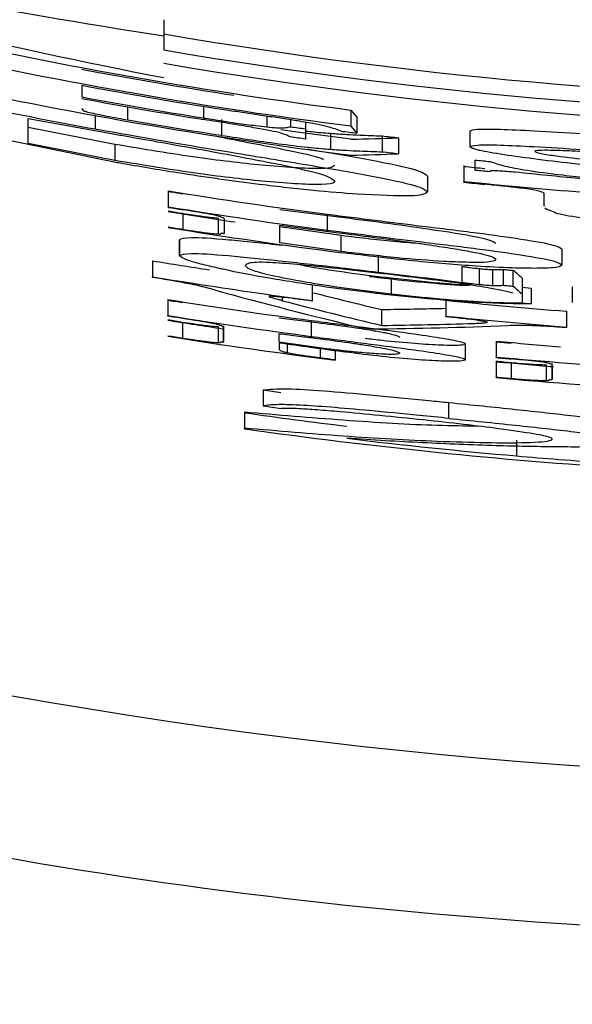
# Model space of a CAD drawing. Units: inches. Extents: x -541 to 1111, y -246 to 169.
# Drawn here: x -157 to -157, y -136 to -136 of the extents above; entities that cross this region are included whole.
import ezdxf

# ---------------------------------------------------------------- set-up
doc = ezdxf.new("R2010")
doc.units = ezdxf.units.IN
doc.header["$MEASUREMENT"] = 0

msp = doc.modelspace()

# ---------------------------------------------------------------- linework, layer by layer
at = {"color": 7, "linetype": 'Continuous', "lineweight": 25}
for p, q in [((-157.11558, -135.7507), (-157.11558, -135.7527)), ((-157.11558, -135.7527), (-157.11558, -135.75447)), ((-157.12582, -135.75889), (-157.12582, -135.76034)), ((-157.09224, -135.76198), (-157.09148, -135.76287)), ((-157.09224, -135.76198), (-157.09224, -135.76397)), ((-157.15225, -135.76223), (-157.12139, -135.76851)), ((-157.13254, -135.76303), (-157.1221, -135.76492)), ((-157.13254, -135.76617), (-157.13254, -135.76303)), ((-157.1084, -135.76314), (-157.1084, -135.76514)), ((-157.09979, -135.76319), (-157.09979, -135.76406)), ((-157.09148, -135.76287), (-157.09148, -135.76486)), ((-157.12169, -135.76627), (-157.13254, -135.76416)), ((-157.0979, -135.76351), (-157.0979, -135.76433)), ((-157.0979, -135.76433), (-157.0979, -135.7656)), ((-157.09224, -135.76397), (-157.09148, -135.76486)), ((-157.0948, -135.76488), (-157.0948, -135.76687)), ((-157.08832, -135.7652), (-157.08832, -135.76719)), ((-157.08628, -135.76544), (-157.08628, -135.76743)), ((-157.07738, -135.76457), (-157.07738, -135.76655)), ((-157.12169, -135.76827), (-157.13254, -135.76617)), ((-157.12169, -135.76627), (-157.12169, -135.76827)), ((-157.07671, -135.76947), (-157.07671, -135.76822)), ((-157.07814, -135.7689), (-157.07814, -135.77088)), ((-157.08267, -135.77022), (-157.08267, -135.7722)), ((-157.07814, -135.77098), (-157.07814, -135.77088)), ((-157.11504, -135.77206), (-157.11504, -135.77405)), ((-157.0681, -135.77389), (-157.0681, -135.77247)), ((-157.11504, -135.77412), (-157.11504, -135.77405)), ((-157.10113, -135.77438), (-157.09376, -135.77531)), ((-157.06806, -135.77404), (-157.0681, -135.77389)), ((-157.11321, -135.77487), (-157.11321, -135.77687)), ((-157.10882, -135.77546), (-157.10882, -135.77745)), ((-157.09519, -135.77498), (-157.09519, -135.77697)), ((-157.10803, -135.77729), (-157.10803, -135.77562)), ((-157.10113, -135.77637), (-157.09376, -135.7773)), ((-157.10113, -135.77856), (-157.10113, -135.77637)), ((-157.09347, -135.77765), (-157.10113, -135.77657)), ((-157.09347, -135.77964), (-157.09347, -135.77765)), ((-157.11366, -135.77821), (-157.11366, -135.78021)), ((-157.11365, -135.77815), (-157.11365, -135.78014)), ((-157.09347, -135.77964), (-157.10113, -135.77856)), ((-157.08883, -135.78022), (-157.08883, -135.78221)), ((-157.06592, -135.77935), (-157.06592, -135.78133)), ((-157.11699, -135.7808), (-157.11699, -135.7828)), ((-157.0784, -135.78151), (-157.0784, -135.78349)), ((-157.11699, -135.78287), (-157.11699, -135.7828)), ((-157.08721, -135.78294), (-157.08721, -135.78492)), ((-157.07625, -135.78177), (-157.07625, -135.78375)), ((-157.07456, -135.78189), (-157.07456, -135.78387)), ((-157.07323, -135.78188), (-157.07323, -135.78385)), ((-157.07197, -135.78397), (-157.07197, -135.78199)), ((-157.07085, -135.78296), (-157.07085, -135.78494)), ((-157.09707, -135.78376), (-157.09707, -135.78575)), ((-157.07085, -135.78408), (-157.06974, -135.78421)), ((-157.06974, -135.78421), (-157.06974, -135.78619)), ((-157.06462, -135.78403), (-157.06462, -135.786)), ((-157.07085, -135.78494), (-157.07085, -135.78605)), ((-157.11508, -135.78564), (-157.11508, -135.78764)), ((-157.09707, -135.78575), (-157.09707, -135.78582)), ((-157.08038, -135.78572), (-157.08038, -135.7877)), ((-157.07085, -135.78605), (-157.06974, -135.78619)), ((-157.11508, -135.78771), (-157.11508, -135.78764)), ((-157.1012, -135.7879), (-157.09649, -135.7885)), ((-157.0884, -135.78688), (-157.0884, -135.78887)), ((-157.08038, -135.78777), (-157.08038, -135.7877)), ((-157.06535, -135.7871), (-157.06535, -135.78907)), ((-157.11324, -135.78845), (-157.11324, -135.79044)), ((-157.10882, -135.78902), (-157.10882, -135.79101)), ((-157.10815, -135.78893), (-157.10815, -135.79092)), ((-157.10815, -135.79092), (-157.10815, -135.78894)), ((-157.09721, -135.78825), (-157.09721, -135.79024)), ((-157.06535, -135.78907), (-157.06535, -135.78914)), ((-157.10815, -135.78916), (-157.10815, -135.79089)), ((-157.10811, -135.79084), (-157.10811, -135.78917)), ((-157.1012, -135.79096), (-157.1012, -135.78989)), ((-157.0953, -135.79178), (-157.1012, -135.79096)), ((-157.1012, -135.79107), (-157.1012, -135.79182)), ((-157.07794, -135.79313), (-157.07794, -135.79115)), ((-157.07409, -135.79083), (-157.07409, -135.79281)), ((-157.09419, -135.79204), (-157.09419, -135.79313)), ((-157.07409, -135.79288), (-157.07409, -135.79281)), ((-157.09419, -135.79313), (-157.09419, -135.7932)), ((-157.07794, -135.79315), (-157.07794, -135.79316)), ((-157.07409, -135.79333), (-157.07409, -135.79531)), ((-157.07225, -135.7935), (-157.07225, -135.79548)), ((-157.06783, -135.79575), (-157.06783, -135.79377)), ((-157.06714, -135.79364), (-157.06714, -135.79562)), ((-157.06712, -135.79561), (-157.06712, -135.79365)), ((-157.06712, -135.79384), (-157.06712, -135.79559)), ((-157.06708, -135.79553), (-157.06708, -135.79388)), ((-157.07409, -135.79538), (-157.07409, -135.79531)), ((-157.10319, -135.79693), (-157.10319, -135.79892)), ((-157.10319, -135.79892), (-157.10096, -135.79922)), ((-157.08, -135.80048), (-157.08, -135.7985)), ((-157.10553, -135.79966), (-157.10553, -135.80165)), ((-157.10553, -135.80177), (-157.10553, -135.80165)), ((-157.07155, -135.80318), (-157.07155, -135.80516))]:
    msp.add_line(p, q, dxfattribs=at)
at = {"color": 8, "linetype": 'Continuous', "lineweight": 25}
for p, q in [((-157.12011, -135.76157), (-157.12011, -135.7632)), ((-157.11063, -135.76152), (-157.11063, -135.76297)), ((-157.12414, -135.76268), (-157.12414, -135.76434)), ((-157.10274, -135.76275), (-157.10274, -135.76408)), ((-157.10081, -135.78536), (-157.10081, -135.78578)), ((-157.1002, -135.79122), (-157.1002, -135.79226)), ((-157.09606, -135.7918), (-157.09606, -135.79289))]:
    msp.add_line(p, q, dxfattribs=at)
at = {"color": 7, "linetype": 'Continuous', "lineweight": 25, "flags": 128}
for points in [[(-157.09224, -135.76563), (-157.09895, -135.76473), (-157.10098, -135.76445)], [(-157.0979, -135.7656), (-157.09814, -135.76557), (-157.09837, -135.76553), (-157.09861, -135.7655), (-157.09884, -135.76547), (-157.09908, -135.76544), (-157.09931, -135.7654), (-157.09955, -135.76537), (-157.09979, -135.76534)], [(-157.07323, -135.78188), (-157.07307, -135.78189), (-157.07291, -135.7819), (-157.07276, -135.78192), (-157.0726, -135.78193), (-157.07244, -135.78195), (-157.07228, -135.78196), (-157.07213, -135.78198), (-157.07197, -135.78199)], [(-157.07323, -135.78385), (-157.07307, -135.78387), (-157.07291, -135.78388), (-157.07276, -135.7839), (-157.0726, -135.78391), (-157.07244, -135.78393), (-157.07228, -135.78394), (-157.07213, -135.78396), (-157.07197, -135.78397)], [(-157.11324, -135.788), (-157.11348, -135.78796), (-157.1137, -135.78793), (-157.11394, -135.78789), (-157.11416, -135.78785), (-157.1144, -135.78782), (-157.11462, -135.78778), (-157.11485, -135.78774), (-157.11508, -135.78771)], [(-157.11508, -135.78816), (-157.11485, -135.78819), (-157.11462, -135.78823), (-157.1144, -135.78827), (-157.11416, -135.7883), (-157.11394, -135.78834), (-157.1137, -135.78838), (-157.11348, -135.78841), (-157.11324, -135.78845)], [(-157.07409, -135.79333), (-157.07386, -135.79335), (-157.07363, -135.79337), (-157.07341, -135.79339), (-157.07317, -135.79341), (-157.07295, -135.79344), (-157.07271, -135.79346), (-157.07249, -135.79348), (-157.07225, -135.7935)]]:
    msp.add_lwpolyline(points, dxfattribs=at)
at = {"color": 7, "linetype": 'Continuous', "lineweight": 25}
for radius, start, end in [(2.5748, 2.24542, 357.75458), (2.56243, 4.22463, 355.77537), (0.58961, 257.42902, 262.6826), (0.58366, 260.29162, 279.70838), (0.59158, 257.47159, 262.70712), (0.58563, 260.32461, 279.67539), (0.58981, 259.38326, 261.25076), (0.58728, 260.35206, 279.64794), (0.5952, 257.54902, 262.75171), (0.59684, 256.91684, 259.67378), (0.59178, 259.41903, 261.28013), (0.59321, 259.44485, 260.93282), (0.5934, 259.44835, 260.93583), (0.595, 260.03532, 261.17887), (0.59268, 261.9854, 262.16936), (0.59237, 262.5977, 262.79143), (0.59232, 263.09863, 263.29712), (0.59429, 263.12163, 263.31946), (0.59404, 264.24577, 264.42845), (0.59497, 264.11662, 264.36807), (0.59528, 264.25781, 264.4401), (0.66831, 242.81318, 297.18682), (0.59684, 264.13514, 267.00963), (0.59694, 264.13611, 264.38672), (0.60289, 260.65532, 262.56213), (0.60296, 260.65641, 260.83297), (0.60486, 260.68604, 262.5865), (0.60493, 260.68713, 260.86309), (0.60537, 260.69403, 260.86986), (0.60544, 260.69511, 261.49619), (0.60734, 260.7245, 260.89975), (0.60741, 260.72557, 262.80251), (0.61183, 260.60883, 261.27982), (0.6138, 260.63926, 262.5191), (0.6163, 260.85706, 262.53612), (0.61637, 260.85811, 261.03072), (0.61183, 264.06813, 265.48156), (0.61827, 260.88646, 262.56006), (0.6138, 264.08725, 265.4961), (0.61885, 260.89514, 261.53457), (0.62076, 260.92326, 261.09463), (0.62083, 260.92429, 262.87186), (0.61641, 263.12028, 263.24483), (0.6163, 264.69911, 265.44834), (0.61637, 264.69972, 264.87089), (0.61827, 264.71606, 266.36722), (0.62076, 262.6971, 262.87106), (0.61834, 264.71666, 264.88729), (0.61885, 264.72106, 265.38519), (0.62076, 264.73728, 264.90724), (0.62083, 264.73787, 266.67144), (0.6257, 262.09681, 262.30175), (0.62884, 261.92155, 263.09462), (0.63082, 261.94696, 266.3255), (0.63034, 263.1111, 265.04988)]:
    msp.add_arc((-157.01715, -135.17717), radius, start, end, dxfattribs=at)
for centre, major_axis, ratio, start_param, end_param in [((-157.02986, -135.17717), (0.58201, 0), 0.999762, 4.354595, 4.564579), ((-157.00424, -135.17717), (0.59147, 0), 0.999762, 4.313997, 4.523011), ((-157.10786, -135.17717), (0.59561, 0), 0.988335, 4.738605, 4.748617), ((-157.10817, -135.17717), (0.59763, 0), 0.988335, 4.739031, 4.749009), ((-155.72678, -135.17717), (1.65568, 0), 0.626577, 3.764018, 3.765172), ((-155.72287, -135.17717), (1.66071, 0), 0.626577, 3.76419, 3.76534), ((-156.94063, -135.17717), (0.63455, 0), 0.992701, 4.443408, 4.473151), ((-156.94087, -135.17717), (0.63168, 0), 0.992681, 4.462521, 4.476654), ((-156.94063, -135.17717), (0.63368, 0), 0.992681, 4.456838, 4.47702), ((-157.0962, -135.17717), (0.61486, 0), 0.991701, 4.725076, 4.738119), ((-157.09607, -135.17717), (0.61723, 0), 0.991792, 4.722781, 4.750345), ((-157.09646, -135.17717), (0.61687, 0), 0.991701, 4.725452, 4.74411)]:
    msp.add_ellipse(centre, major_axis=major_axis, ratio=ratio, start_param=start_param, end_param=end_param, dxfattribs=at)
for points, knots in [([(-157.12582, -135.76175), (-157.1258, -135.76183), (-157.12578, -135.76193), (-157.12559, -135.76207), (-157.12506, -135.76223), (-157.1242, -135.76243), (-157.12302, -135.76268), (-157.12199, -135.76287), (-157.12102, -135.76304), (-157.1205, -135.76313), (-157.12011, -135.7632)], [0, 0, 0, 0, 0.328543, 0.450215, 0.533478, 0.640935, 0.749511, 0.867546, 0.900614, 1, 1, 1, 1]), ([(-157.11063, -135.76297), (-157.10995, -135.76308), (-157.10857, -135.76329), (-157.10639, -135.76362), (-157.10433, -135.7639), (-157.10319, -135.76403), (-157.10274, -135.76408)], [0, 0, 0, 0, 0.250614, 0.502349, 0.803595, 1, 1, 1, 1]), ([(-157.10121, -135.76479), (-157.10166, -135.76469), (-157.10255, -135.7645), (-157.10474, -135.76411), (-157.10747, -135.76365), (-157.10952, -135.76333), (-157.11063, -135.76316)], [0, 0, 0, 0, 0.21714, 0.432598, 0.694156, 1, 1, 1, 1]), ([(-157.09969, -135.76321), (-157.1004, -135.7631), (-157.1018, -135.76288), (-157.10394, -135.76258), (-157.10565, -135.76231), (-157.1066, -135.76215), (-157.10687, -135.76211)], [0, 0, 0, 0, 0.297659, 0.59002, 0.884244, 1, 1, 1, 1]), ([(-157.09347, -135.76461), (-157.09371, -135.76452), (-157.09417, -135.76434), (-157.09507, -135.76406), (-157.09666, -135.76372), (-157.09834, -135.76342), (-157.09942, -135.76325), (-157.09969, -135.76321)], [0, 0, 0, 0, 0.260466, 0.521855, 0.727173, 0.932175, 1, 1, 1, 1]), ([(-157.12414, -135.76434), (-157.11845, -135.76534), (-157.10936, -135.76693), (-157.09726, -135.76886), (-157.089, -135.77031), (-157.08348, -135.77148), (-157.08294, -135.77196), (-157.08267, -135.7722)], [0, 0, 0, 0, 0.278555, 0.445301, 0.613185, 0.806669, 1, 1, 1, 1]), ([(-157.10274, -135.76408), (-157.10228, -135.76412), (-157.10108, -135.76422), (-157.10031, -135.76417), (-157.09996, -135.7641), (-157.09979, -135.76406)], [0, 0, 0, 0, 0.2309917, 0.613787, 1, 1, 1, 1]), ([(-157.07738, -135.76457), (-157.07719, -135.76449), (-157.07683, -135.76432), (-157.07384, -135.76435), (-157.06924, -135.76456), (-157.06355, -135.7649), (-157.05923, -135.7652), (-157.05715, -135.76534)], [0, 0, 0, 0, 0.193085, 0.386407, 0.574308, 0.794601, 1, 1, 1, 1]), ([(-157.1221, -135.76492), (-157.12155, -135.76501), (-157.11964, -135.76535), (-157.11536, -135.76611), (-157.10988, -135.76709), (-157.10466, -135.76807), (-157.09948, -135.76908), (-157.09503, -135.77013), (-157.09454, -135.77059), (-157.09428, -135.77084)], [0, 0, 0, 0, 0.035654, 0.123771, 0.277278, 0.404132, 0.520829, 0.744605, 1, 1, 1, 1]), ([(-157.10872, -135.76532), (-157.10593, -135.76585), (-157.10031, -135.76691), (-157.0962, -135.76782), (-157.09573, -135.76811), (-157.09564, -135.76816)], [0, 0, 0, 0, 0.448206, 0.905039, 1, 1, 1, 1]), ([(-157.1084, -135.76514), (-157.10713, -135.76533), (-157.10459, -135.76571), (-157.10076, -135.76626), (-157.09732, -135.76666), (-157.09557, -135.76681), (-157.0948, -135.76687)], [0, 0, 0, 0, 0.261748, 0.523035, 0.788963, 1, 1, 1, 1]), ([(-157.09979, -135.76534), (-157.09987, -135.7653), (-157.10003, -135.76522), (-157.10039, -135.76505), (-157.10088, -135.7649), (-157.10121, -135.76479)], [0, 0, 0, 0, 0.250103, 0.500709, 1, 1, 1, 1]), ([(-157.0979, -135.76458), (-157.09767, -135.76461), (-157.09647, -135.76475), (-157.09555, -135.76483), (-157.0948, -135.76488)], [0, 0, 0, 0, 0.1933665, 1, 1, 1, 1]), ([(-157.0948, -135.76488), (-157.09411, -135.76493), (-157.09273, -135.76503), (-157.09075, -135.76511), (-157.08926, -135.76517), (-157.08832, -135.7652)], [0, 0, 0, 0, 0.268986, 0.537269, 1, 1, 1, 1]), ([(-157.09428, -135.76885), (-157.09444, -135.76905), (-157.09469, -135.76936), (-157.09866, -135.76924), (-157.10244, -135.76897), (-157.10677, -135.76851), (-157.11294, -135.76773), (-157.11815, -135.76686), (-157.12169, -135.76627)], [0, 0, 0, 0, 0.267963, 0.412311, 0.552083, 0.662217, 0.770904, 1, 1, 1, 1]), ([(-157.09762, -135.76684), (-157.09485, -135.76731), (-157.08889, -135.76833), (-157.0835, -135.7695), (-157.08295, -135.76998), (-157.08267, -135.77022)], [0, 0, 0, 0, 0.302764, 0.651459, 1, 1, 1, 1]), ([(-157.0948, -135.76687), (-157.09411, -135.76692), (-157.09273, -135.76702), (-157.09075, -135.7671), (-157.08926, -135.76715), (-157.08832, -135.76719)], [0, 0, 0, 0, 0.268984, 0.537266, 1, 1, 1, 1]), ([(-157.07738, -135.76655), (-157.07719, -135.76647), (-157.07683, -135.7663), (-157.07384, -135.76632), (-157.06925, -135.76654), (-157.06356, -135.76688), (-157.05924, -135.76717), (-157.05715, -135.76731)], [0, 0, 0, 0, 0.193097, 0.386294, 0.57431, 0.794267, 1, 1, 1, 1]), ([(-157.0463, -135.77041), (-157.04955, -135.77013), (-157.05604, -135.76958), (-157.06601, -135.76854), (-157.07379, -135.76752), (-157.07705, -135.76684), (-157.07728, -135.76664), (-157.07738, -135.76655)], [0, 0, 0, 0, 0.25801, 0.514366, 0.7739, 0.901514, 1, 1, 1, 1]), ([(-157.05705, -135.76754), (-157.05859, -135.76743), (-157.06143, -135.76725), (-157.06514, -135.76706), (-157.06765, -135.76699), (-157.06908, -135.76702), (-157.06922, -135.7671), (-157.06928, -135.76714)], [0, 0, 0, 0, 0.2567044, 0.4739847, 0.6906367, 0.865869, 1, 1, 1, 1]), ([(-157.06928, -135.76714), (-157.06924, -135.76717), (-157.06915, -135.76726), (-157.06841, -135.76743), (-157.06744, -135.76758), (-157.06708, -135.76763)], [0, 0, 0, 0, 0.266032, 0.729591, 1, 1, 1, 1]), ([(-157.06708, -135.76763), (-157.06572, -135.7678), (-157.06317, -135.76812), (-157.05839, -135.76868), (-157.05454, -135.76902), (-157.05206, -135.76924)], [0, 0, 0, 0, 0.287883, 0.541737, 1, 1, 1, 1]), ([(-157.09428, -135.77084), (-157.09428, -135.7709), (-157.09427, -135.77112), (-157.09532, -135.77132), (-157.0986, -135.77124), (-157.10238, -135.77096), (-157.10674, -135.77051), (-157.11292, -135.76973), (-157.11815, -135.76886), (-157.12169, -135.76827)], [0, 0, 0, 0, 0.080432, 0.267716, 0.408707, 0.551869, 0.662041, 0.770683, 1, 1, 1, 1]), ([(-157.12139, -135.76851), (-157.12127, -135.76853), (-157.11878, -135.76897), (-157.11276, -135.77), (-157.10451, -135.77115), (-157.09681, -135.77203), (-157.09319, -135.77231), (-157.09144, -135.77245)], [0, 0, 0, 0, 0.010952, 0.229769, 0.550876, 0.781923, 1, 1, 1, 1]), ([(-157.07482, -135.76841), (-157.07432, -135.76859), (-157.07344, -135.76891), (-157.07053, -135.76949), (-157.06556, -135.77014), (-157.05988, -135.77071), (-157.05585, -135.77098), (-157.05429, -135.77109)], [0, 0, 0, 0, 0.2434583, 0.4298801, 0.617317, 0.8518261, 1, 1, 1, 1]), ([(-157.07172, -135.76974), (-157.07207, -135.76971), (-157.07279, -135.76965), (-157.07373, -135.76959), (-157.07444, -135.76956), (-157.07488, -135.76957), (-157.07485, -135.76962), (-157.07483, -135.76964), (-157.07482, -135.76965)], [0, 0, 0, 0, 0.186259, 0.373949, 0.550346, 0.739789, 0.919534, 1, 1, 1, 1]), ([(-157.05888, -135.77097), (-157.05958, -135.77091), (-157.06119, -135.77076), (-157.06418, -135.7705), (-157.06767, -135.77015), (-157.07036, -135.76988), (-157.07172, -135.76974)], [0, 0, 0, 0, 0.163358, 0.381187, 0.689537, 1, 1, 1, 1]), ([(-157.0681, -135.77247), (-157.06813, -135.77239), (-157.06818, -135.77227), (-157.06881, -135.77207), (-157.06962, -135.77191), (-157.07107, -135.77172), (-157.07311, -135.77149), (-157.0747, -135.77133), (-157.07554, -135.77125)], [0, 0, 0, 0, 0.300884, 0.459999, 0.568522, 0.677782, 0.830734, 1, 1, 1, 1]), ([(-157.09144, -135.77245), (-157.0889, -135.77257), (-157.08367, -135.77281), (-157.08301, -135.77241), (-157.08267, -135.7722)], [0, 0, 0, 0, 0.485677, 1, 1, 1, 1]), ([(-157.06647, -135.77492), (-157.06673, -135.77481), (-157.06727, -135.77456), (-157.06801, -135.77431), (-157.068, -135.77419), (-157.068, -135.77418)], [0, 0, 0, 0, 0.476923, 0.968017, 1, 1, 1, 1]), ([(-157.10904, -135.77516), (-157.10933, -135.7751), (-157.11003, -135.77496), (-157.11149, -135.7747), (-157.11264, -135.77451), (-157.11321, -135.77442)], [0, 0, 0, 0, 0.259514, 0.628486, 1, 1, 1, 1]), ([(-157.11321, -135.77487), (-157.11278, -135.77494), (-157.11173, -135.77511), (-157.11026, -135.77531), (-157.10927, -135.77542), (-157.10891, -135.77545), (-157.10882, -135.77546)], [0, 0, 0, 0, 0.258296, 0.632789, 0.902162, 1, 1, 1, 1]), ([(-157.10803, -135.77562), (-157.10804, -135.77559), (-157.10804, -135.77554), (-157.10817, -135.77544), (-157.10839, -135.77533), (-157.10875, -135.77523), (-157.10899, -135.77517), (-157.10904, -135.77516)], [0, 0, 0, 0, 0.253257, 0.506665, 0.791841, 0.960839, 1, 1, 1, 1]), ([(-157.09519, -135.77498), (-157.09122, -135.77549), (-157.08482, -135.77629), (-157.07628, -135.77732), (-157.07037, -135.77815), (-157.06644, -135.77886), (-157.06609, -135.77919), (-157.06592, -135.77935)], [0, 0, 0, 0, 0.27495, 0.44234, 0.610887, 0.80953, 1, 1, 1, 1]), ([(-157.09376, -135.77531), (-157.09185, -135.77556), (-157.08845, -135.77599), (-157.08324, -135.77671), (-157.07837, -135.77744), (-157.07466, -135.77816), (-157.07431, -135.77848), (-157.07413, -135.77865)], [0, 0, 0, 0, 0.172902, 0.309315, 0.511193, 0.739687, 1, 1, 1, 1]), ([(-157.041, -135.77724), (-157.04579, -135.77701), (-157.05294, -135.77665), (-157.06095, -135.77583), (-157.0647, -135.7753), (-157.06602, -135.77502), (-157.06647, -135.77492)], [0, 0, 0, 0, 0.44658, 0.667697, 0.887927, 1, 1, 1, 1]), ([(-157.11365, -135.77815), (-157.11336, -135.77803), (-157.11278, -135.77778), (-157.10816, -135.77806), (-157.10315, -135.77859), (-157.10075, -135.77885)], [0, 0, 0, 0, 0.341769, 0.684867, 1, 1, 1, 1]), ([(-157.11321, -135.77687), (-157.11278, -135.77694), (-157.11173, -135.7771), (-157.11026, -135.77731), (-157.10927, -135.77742), (-157.10891, -135.77744), (-157.10882, -135.77745)], [0, 0, 0, 0, 0.258304, 0.632778, 0.902159, 1, 1, 1, 1]), ([(-157.10882, -135.77745), (-157.10873, -135.77746), (-157.10847, -135.77747), (-157.10845, -135.77742), (-157.1085, -135.77736), (-157.10833, -135.77735), (-157.10819, -135.77736), (-157.10805, -135.77738), (-157.10807, -135.77735), (-157.10799, -135.77734), (-157.10802, -135.77731), (-157.10803, -135.77729)], [0, 0, 0, 0, 0.10772, 0.329751, 0.522496, 0.620075, 0.656217, 0.6927, 0.720269, 0.829672, 1, 1, 1, 1]), ([(-157.09519, -135.77697), (-157.09122, -135.77747), (-157.08482, -135.77828), (-157.07628, -135.7793), (-157.07037, -135.78013), (-157.06644, -135.78084), (-157.06609, -135.78117), (-157.06592, -135.78133)], [0, 0, 0, 0, 0.274936, 0.442324, 0.610795, 0.80953, 1, 1, 1, 1]), ([(-157.09376, -135.7773), (-157.09234, -135.77748), (-157.08934, -135.77786), (-157.08517, -135.77843), (-157.08159, -135.77893), (-157.07876, -135.77938), (-157.07652, -135.77978), (-157.07451, -135.78024), (-157.07428, -135.78047), (-157.07413, -135.78063)], [0, 0, 0, 0, 0.128297, 0.27281, 0.397238, 0.510905, 0.631019, 0.76129, 1, 1, 1, 1]), ([(-157.08351, -135.77867), (-157.08447, -135.7786), (-157.08741, -135.77839), (-157.09104, -135.77795), (-157.09347, -135.77765)], [0, 0, 0, 0, 0.328803, 1, 1, 1, 1]), ([(-157.11365, -135.78014), (-157.11336, -135.78002), (-157.1128, -135.77977), (-157.10809, -135.78007), (-157.10126, -135.78077), (-157.09451, -135.78154), (-157.09038, -135.78203), (-157.08883, -135.78221)], [0, 0, 0, 0, 0.235916, 0.472748, 0.690275, 0.883827, 1, 1, 1, 1]), ([(-157.10868, -135.78175), (-157.10949, -135.78156), (-157.11107, -135.7812), (-157.1132, -135.78058), (-157.11347, -135.78032), (-157.11365, -135.78014)], [0, 0, 0, 0, 0.261485, 0.513238, 1, 1, 1, 1]), ([(-157.07413, -135.78063), (-157.0743, -135.78079), (-157.07455, -135.78102), (-157.07769, -135.78101), (-157.08111, -135.78087), (-157.08645, -135.78047), (-157.09109, -135.77992), (-157.09347, -135.77964)], [0, 0, 0, 0, 0.301015, 0.440623, 0.574619, 0.781785, 1, 1, 1, 1]), ([(-157.07211, -135.78169), (-157.07356, -135.78163), (-157.07711, -135.78147), (-157.08453, -135.78086), (-157.09032, -135.78016), (-157.09326, -135.7798)], [0, 0, 0, 0, 0.252334, 0.619531, 1, 1, 1, 1]), ([(-157.08991, -135.78477), (-157.09173, -135.78455), (-157.09608, -135.784), (-157.10259, -135.78298), (-157.10677, -135.78218), (-157.10846, -135.7818), (-157.10868, -135.78175)], [0, 0, 0, 0, 0.251631, 0.602119, 0.94846, 1, 1, 1, 1]), ([(-157.08826, -135.78241), (-157.09017, -135.78219), (-157.09401, -135.78175), (-157.09904, -135.78124), (-157.10337, -135.78092), (-157.1051, -135.78104), (-157.10534, -135.78129), (-157.10544, -135.7814)], [0, 0, 0, 0, 0.174065, 0.3486, 0.511564, 0.785507, 1, 1, 1, 1]), ([(-157.10544, -135.7814), (-157.10525, -135.7816), (-157.10493, -135.78192), (-157.10189, -135.7827), (-157.09769, -135.78349), (-157.09251, -135.78428), (-157.08897, -135.78471), (-157.08721, -135.78492)], [0, 0, 0, 0, 0.290659, 0.47777, 0.666147, 0.834141, 1, 1, 1, 1]), ([(-157.09855, -135.7813), (-157.09814, -135.78138), (-157.0965, -135.7817), (-157.09244, -135.7823), (-157.08895, -135.78273), (-157.08721, -135.78294)], [0, 0, 0, 0, 0.142906, 0.574532, 1, 1, 1, 1]), ([(-157.0784, -135.78151), (-157.07823, -135.78153), (-157.07789, -135.78157), (-157.07719, -135.78166), (-157.07663, -135.78172), (-157.07625, -135.78177)], [0, 0, 0, 0, 0.251109, 0.501553, 1, 1, 1, 1]), ([(-157.06592, -135.78133), (-157.06599, -135.78141), (-157.06618, -135.78162), (-157.06815, -135.78178), (-157.071, -135.78172), (-157.07211, -135.78169)], [0, 0, 0, 0, 0.258547, 0.711853, 1, 1, 1, 1]), ([(-157.11123, -135.78392), (-157.11163, -135.78384), (-157.11257, -135.78364), (-157.11458, -135.78327), (-157.11619, -135.783), (-157.11699, -135.78287)], [0, 0, 0, 0, 0.261439, 0.632945, 1, 1, 1, 1]), ([(-157.07761, -135.78394), (-157.07912, -135.78384), (-157.08253, -135.78361), (-157.08699, -135.78314), (-157.08956, -135.78283), (-157.08991, -135.78279)], [0, 0, 0, 0, 0.40719, 0.919943, 1, 1, 1, 1]), ([(-157.08883, -135.78221), (-157.08791, -135.78232), (-157.08607, -135.78254), (-157.08249, -135.78297), (-157.08002, -135.78328), (-157.0784, -135.78349)], [0, 0, 0, 0, 0.254356, 0.509909, 1, 1, 1, 1]), ([(-157.07197, -135.78484), (-157.07288, -135.78462), (-157.07437, -135.78427), (-157.07864, -135.78361), (-157.08324, -135.78301), (-157.0866, -135.78261), (-157.08826, -135.78241)], [0, 0, 0, 0, 0.349992, 0.568459, 0.786876, 1, 1, 1, 1]), ([(-157.08721, -135.78294), (-157.08513, -135.78317), (-157.08155, -135.78356), (-157.07857, -135.78375), (-157.07733, -135.78383)], [0, 0, 0, 0, 0.58466, 1, 1, 1, 1]), ([(-157.07625, -135.78177), (-157.07609, -135.78178), (-157.07565, -135.78182), (-157.07505, -135.78187), (-157.0747, -135.78189), (-157.07456, -135.78189)], [0, 0, 0, 0, 0.2633351, 0.6979572, 1, 1, 1, 1]), ([(-157.07456, -135.78189), (-157.07438, -135.7819), (-157.07401, -135.78191), (-157.07359, -135.7819), (-157.07336, -135.78189), (-157.07323, -135.78188)], [0, 0, 0, 0, 0.280123, 0.558011, 1, 1, 1, 1]), ([(-157.10925, -135.78444), (-157.10955, -135.78435), (-157.11, -135.78423), (-157.11064, -135.78407), (-157.11104, -135.78397), (-157.11123, -135.78392)], [0, 0, 0, 0, 0.499513, 0.749675, 1, 1, 1, 1]), ([(-157.0784, -135.78349), (-157.07823, -135.78351), (-157.07789, -135.78356), (-157.07719, -135.78364), (-157.07663, -135.78371), (-157.07625, -135.78375)], [0, 0, 0, 0, 0.251109, 0.501553, 1, 1, 1, 1]), ([(-157.07625, -135.78375), (-157.07609, -135.78376), (-157.07565, -135.7838), (-157.07505, -135.78385), (-157.0747, -135.78387), (-157.07456, -135.78387)], [0, 0, 0, 0, 0.2633351, 0.6979572, 1, 1, 1, 1]), ([(-157.07456, -135.78387), (-157.07438, -135.78388), (-157.07401, -135.78389), (-157.07359, -135.78388), (-157.07336, -135.78386), (-157.07323, -135.78385)], [0, 0, 0, 0, 0.280123, 0.558012, 1, 1, 1, 1]), ([(-157.09707, -135.78582), (-157.09767, -135.78574), (-157.09884, -135.78559), (-157.10032, -135.78541), (-157.10147, -135.78528), (-157.10215, -135.78522), (-157.10245, -135.78522), (-157.10245, -135.78525), (-157.10246, -135.78526)], [0, 0, 0, 0, 0.261896, 0.503329, 0.650022, 0.799173, 0.928397, 1, 1, 1, 1]), ([(-157.10246, -135.78526), (-157.10237, -135.7853), (-157.10221, -135.78538), (-157.10154, -135.78554), (-157.10106, -135.78567), (-157.10088, -135.78574), (-157.10083, -135.78577), (-157.10081, -135.78578)], [0, 0, 0, 0, 0.276112, 0.546924, 0.770117, 0.884333, 1, 1, 1, 1]), ([(-157.06974, -135.78619), (-157.07171, -135.78617), (-157.07495, -135.78615), (-157.08217, -135.78562), (-157.08699, -135.78513), (-157.08956, -135.78481), (-157.08991, -135.78477)], [0, 0, 0, 0, 0.421528, 0.689794, 0.958106, 1, 1, 1, 1]), ([(-157.08721, -135.78492), (-157.08516, -135.78514), (-157.08104, -135.78558), (-157.07556, -135.78597), (-157.07261, -135.78604), (-157.0712, -135.78605), (-157.07085, -135.78605)], [0, 0, 0, 0, 0.3053275, 0.6116836, 0.9028314, 1, 1, 1, 1]), ([(-157.07977, -135.78784), (-157.07987, -135.78783), (-157.08003, -135.78781), (-157.08023, -135.78779), (-157.08033, -135.78778), (-157.08038, -135.78777)], [0, 0, 0, 0, 0.507992, 0.753258, 1, 1, 1, 1]), ([(-157.07521, -135.78847), (-157.07524, -135.78845), (-157.07533, -135.78841), (-157.07603, -135.7883), (-157.07728, -135.78812), (-157.07875, -135.78796), (-157.07961, -135.78786), (-157.07977, -135.78784)], [0, 0, 0, 0, 0.125889, 0.294102, 0.570097, 0.920859, 1, 1, 1, 1]), ([(-156.70211, -135.78877), (-156.75159, -135.81016), (-156.85199, -135.85358), (-157.01715, -135.87101), (-157.18232, -135.85358), (-157.28271, -135.81016), (-157.33219, -135.78877)], [0, 0, 0, 0, 0.246424, 0.5, 0.753576, 1, 1, 1, 1]), ([(-157.10907, -135.78872), (-157.10937, -135.78866), (-157.11007, -135.78852), (-157.11153, -135.78827), (-157.11267, -135.78809), (-157.11324, -135.788)], [0, 0, 0, 0, 0.260548, 0.630026, 1, 1, 1, 1]), ([(-157.11324, -135.78845), (-157.11281, -135.78852), (-157.11176, -135.78868), (-157.11028, -135.78888), (-157.10928, -135.78899), (-157.10892, -135.78901), (-157.10882, -135.78902)], [0, 0, 0, 0, 0.256277, 0.628011, 0.903667, 1, 1, 1, 1]), ([(-157.10811, -135.78917), (-157.10811, -135.78914), (-157.10812, -135.78909), (-157.10823, -135.78899), (-157.10845, -135.78889), (-157.10878, -135.78879), (-157.10902, -135.78873), (-157.10907, -135.78872)], [0, 0, 0, 0, 0.252993, 0.506782, 0.790345, 0.956272, 1, 1, 1, 1]), ([(-157.09721, -135.78825), (-157.09501, -135.78853), (-157.09059, -135.7891), (-157.08469, -135.78986), (-157.08057, -135.79049), (-157.07823, -135.79093), (-157.07803, -135.7911), (-157.07794, -135.79118)], [0, 0, 0, 0, 0.249769, 0.502377, 0.678497, 0.855134, 1, 1, 1, 1]), ([(-157.09649, -135.7885), (-157.0951, -135.78868), (-157.09258, -135.78901), (-157.08965, -135.78946), (-157.08795, -135.78977), (-157.08652, -135.79009), (-157.08629, -135.79024), (-157.08613, -135.79035)], [0, 0, 0, 0, 0.240898, 0.437652, 0.581812, 0.712656, 1, 1, 1, 1]), ([(-157.0769, -135.78861), (-157.07671, -135.78861), (-157.07634, -135.78859), (-157.07563, -135.78856), (-157.07538, -135.78851), (-157.07521, -135.78847)], [0, 0, 0, 0, 0.251503, 0.503228, 1, 1, 1, 1]), ([(-157.06927, -135.78891), (-157.06967, -135.7889), (-157.07049, -135.78887), (-157.07152, -135.78888), (-157.07222, -135.78889), (-157.07265, -135.7889)], [0, 0, 0, 0, 0.281134, 0.560865, 1, 1, 1, 1]), ([(-157.06535, -135.78914), (-157.06571, -135.78912), (-157.06642, -135.78907), (-157.06779, -135.78898), (-157.06868, -135.78894), (-157.06927, -135.78891)], [0, 0, 0, 0, 0.253462, 0.507215, 1, 1, 1, 1]), ([(-157.1012, -135.78989), (-157.1011, -135.7899), (-157.10017, -135.79002), (-157.09861, -135.79022), (-157.09713, -135.7904), (-157.09649, -135.79048)], [0, 0, 0, 0, 0.066246, 0.594288, 1, 1, 1, 1]), ([(-157.09721, -135.79024), (-157.09501, -135.79052), (-157.0906, -135.79109), (-157.0847, -135.79185), (-157.08057, -135.79247), (-157.07823, -135.79291), (-157.07803, -135.79308), (-157.07794, -135.79316)], [0, 0, 0, 0, 0.2497962, 0.5020995, 0.6781282, 0.855112, 1, 1, 1, 1]), ([(-157.11324, -135.79044), (-157.11281, -135.79051), (-157.11176, -135.79067), (-157.11028, -135.79087), (-157.10928, -135.79098), (-157.10892, -135.79101), (-157.10882, -135.79101)], [0, 0, 0, 0, 0.256284, 0.628001, 0.903665, 1, 1, 1, 1]), ([(-157.10882, -135.79101), (-157.10874, -135.79102), (-157.10839, -135.79103), (-157.1086, -135.79095), (-157.10846, -135.79092), (-157.10834, -135.79093), (-157.10825, -135.79093), (-157.10817, -135.79094), (-157.10814, -135.79094), (-157.10815, -135.79093), (-157.10815, -135.79093), (-157.10815, -135.79092)], [0, 0, 0, 0, 0.144322, 0.652337, 0.776904, 0.839901, 0.870624, 0.901915, 0.926971, 0.966013, 1, 1, 1, 1]), ([(-157.10814, -135.79089), (-157.10814, -135.79089), (-157.10814, -135.79087), (-157.10812, -135.79085), (-157.10811, -135.79084)], [0, 0, 0, 0, 0.314063, 1, 1, 1, 1]), ([(-157.093, -135.79219), (-157.09372, -135.7921), (-157.09515, -135.79192), (-157.09788, -135.79155), (-157.09989, -135.79126), (-157.1012, -135.79107)], [0, 0, 0, 0, 0.258955, 0.518569, 1, 1, 1, 1]), ([(-157.09649, -135.79048), (-157.09513, -135.79066), (-157.09315, -135.79092), (-157.09082, -135.79126), (-157.08921, -135.79152), (-157.0879, -135.79176), (-157.08651, -135.79208), (-157.08629, -135.79222), (-157.08613, -135.79233)], [0, 0, 0, 0, 0.235213, 0.342886, 0.448597, 0.59166, 0.712813, 1, 1, 1, 1]), ([(-157.07794, -135.79118), (-157.07806, -135.79125), (-157.07831, -135.79139), (-157.0807, -135.79137), (-157.08413, -135.79116), (-157.08758, -135.79086), (-157.08977, -135.79059), (-157.09048, -135.79051)], [0, 0, 0, 0, 0.232076, 0.465977, 0.677766, 0.894819, 1, 1, 1, 1]), ([(-157.1012, -135.79182), (-157.1012, -135.79185), (-157.10119, -135.7919), (-157.10106, -135.792), (-157.10085, -135.7921), (-157.10051, -135.7922), (-157.10025, -135.79225), (-157.1002, -135.79226)], [0, 0, 0, 0, 0.253362, 0.506849, 0.785179, 0.950635, 1, 1, 1, 1]), ([(-157.1002, -135.79226), (-157.09992, -135.79231), (-157.09924, -135.79244), (-157.0978, -135.79267), (-157.09665, -135.79281), (-157.09606, -135.79289)], [0, 0, 0, 0, 0.254494, 0.616276, 1, 1, 1, 1]), ([(-157.08613, -135.79233), (-157.08621, -135.79239), (-157.08638, -135.79252), (-157.08842, -135.79246), (-157.09086, -135.79228), (-157.09319, -135.79204), (-157.09459, -135.79187), (-157.0953, -135.79178)], [0, 0, 0, 0, 0.256031, 0.521897, 0.725682, 0.861362, 1, 1, 1, 1]), ([(-157.07794, -135.79316), (-157.07806, -135.79323), (-157.07831, -135.79337), (-157.08069, -135.79335), (-157.08412, -135.79315), (-157.0884, -135.79276), (-157.09144, -135.79239), (-157.093, -135.79219)], [0, 0, 0, 0, 0.2063294, 0.413901, 0.6023239, 0.7956654, 1, 1, 1, 1]), ([(-157.06808, -135.79349), (-157.06837, -135.79345), (-157.06907, -135.79336), (-157.07053, -135.7932), (-157.07168, -135.7931), (-157.07225, -135.79305)], [0, 0, 0, 0, 0.261492, 0.628428, 1, 1, 1, 1]), ([(-157.07225, -135.7935), (-157.07181, -135.79353), (-157.07076, -135.79363), (-157.06929, -135.79373), (-157.06829, -135.79377), (-157.06792, -135.79377), (-157.06783, -135.79377)], [0, 0, 0, 0, 0.259304, 0.625506, 0.903255, 1, 1, 1, 1]), ([(-157.06708, -135.79388), (-157.06708, -135.79385), (-157.06709, -135.7938), (-157.06722, -135.79371), (-157.06743, -135.79362), (-157.06777, -135.79354), (-157.06803, -135.7935), (-157.06808, -135.79349)], [0, 0, 0, 0, 0.2535395, 0.5071411, 0.7855042, 0.9507632, 1, 1, 1, 1]), ([(-157.07225, -135.79548), (-157.07181, -135.79551), (-157.07076, -135.79561), (-157.06929, -135.79571), (-157.06829, -135.79574), (-157.06792, -135.79575), (-157.06783, -135.79575)], [0, 0, 0, 0, 0.259322, 0.625508, 0.903255, 1, 1, 1, 1]), ([(-157.06783, -135.79575), (-157.06775, -135.79575), (-157.06748, -135.79574), (-157.0675, -135.79569), (-157.06751, -135.79565), (-157.06741, -135.79563), (-157.06729, -135.79563), (-157.06721, -135.79563), (-157.06714, -135.79564), (-157.0671, -135.79563), (-157.06715, -135.79559), (-157.06711, -135.79556), (-157.06708, -135.79553)], [0, 0, 0, 0, 0.099716, 0.319258, 0.470667, 0.546524, 0.585196, 0.603168, 0.622188, 0.641061, 0.711972, 1, 1, 1, 1]), ([(-157.10319, -135.79693), (-157.10243, -135.79684), (-157.10117, -135.79668), (-157.09592, -135.79699), (-157.08971, -135.79753), (-157.08405, -135.79808), (-157.08082, -135.79841), (-157.08, -135.7985)], [0, 0, 0, 0, 0.3141785, 0.5215344, 0.7292075, 0.9310434, 1, 1, 1, 1]), ([(-157.08, -135.80048), (-157.08123, -135.80035), (-157.08463, -135.80001), (-157.08981, -135.79951), (-157.09494, -135.79906), (-157.09895, -135.79879), (-157.10188, -135.79872), (-157.10273, -135.79885), (-157.10319, -135.79892)], [0, 0, 0, 0, 0.103193, 0.283601, 0.444483, 0.606517, 0.791129, 1, 1, 1, 1]), ([(-157.08, -135.7985), (-157.07718, -135.79878), (-157.07153, -135.79935), (-157.06434, -135.80015), (-157.05944, -135.8008), (-157.05709, -135.80125), (-157.05692, -135.80145), (-157.05686, -135.80153)], [0, 0, 0, 0, 0.240861, 0.483096, 0.696419, 0.883351, 1, 1, 1, 1]), ([(-157.10553, -135.79966), (-157.1014, -135.80001), (-157.09315, -135.80072), (-157.08273, -135.80135), (-157.07801, -135.80139), (-157.07637, -135.80141)], [0, 0, 0, 0, 0.394585, 0.78923, 1, 1, 1, 1]), ([(-157.10096, -135.79922), (-157.10096, -135.79922), (-157.10097, -135.79922), (-157.10022, -135.79917), (-157.09931, -135.79919), (-157.09648, -135.79937), (-157.09318, -135.79964), (-157.08869, -135.80006), (-157.08502, -135.80044), (-157.08317, -135.80063)], [0, 0, 0, 0, 0.001159, 0.009974, 0.243415, 0.392949, 0.545492, 0.771544, 1, 1, 1, 1]), ([(-157.08317, -135.80063), (-157.08148, -135.80082), (-157.07812, -135.80118), (-157.07316, -135.80179), (-157.06929, -135.80236), (-157.06728, -135.80279), (-157.06716, -135.80298), (-157.06711, -135.80306)], [0, 0, 0, 0, 0.190215, 0.378097, 0.628363, 0.843348, 1, 1, 1, 1]), ([(-157.08, -135.80048), (-157.07718, -135.80076), (-157.07153, -135.80133), (-157.06434, -135.80213), (-157.05944, -135.80278), (-157.05709, -135.80323), (-157.05692, -135.80342), (-157.05686, -135.8035)], [0, 0, 0, 0, 0.240862, 0.483093, 0.696414, 0.883349, 1, 1, 1, 1]), ([(-157.10553, -135.80165), (-157.10136, -135.80201), (-157.09303, -135.80273), (-157.08064, -135.80341), (-157.07104, -135.80361), (-157.06733, -135.80333), (-157.06715, -135.8031), (-157.06711, -135.80306)], [0, 0, 0, 0, 0.252287, 0.504616, 0.797155, 0.956275, 1, 1, 1, 1]), ([(-157.07412, -135.8039), (-157.07718, -135.80378), (-157.08176, -135.80361), (-157.08793, -135.80328), (-157.09115, -135.80307), (-157.09276, -135.80296)], [0, 0, 0, 0, 0.49979, 0.749776, 1, 1, 1, 1]), ([(-157.05974, -135.80396), (-157.06075, -135.80399), (-157.06276, -135.80406), (-157.06773, -135.80404), (-157.07162, -135.80395), (-157.07412, -135.8039)], [0, 0, 0, 0, 0.262759, 0.525197, 1, 1, 1, 1]), ([(-157.07155, -135.80516), (-157.0698, -135.80531), (-157.06606, -135.80562), (-157.06094, -135.80597), (-157.05688, -135.80612), (-157.05495, -135.80612), (-157.05423, -135.80609), (-157.05411, -135.80608)], [0, 0, 0, 0, 0.267196, 0.569099, 0.764297, 0.96014, 1, 1, 1, 1])]:
    msp.add_open_spline(points, degree=3, knots=knots, dxfattribs=at)

doc.saveas('drawing.dxf')
